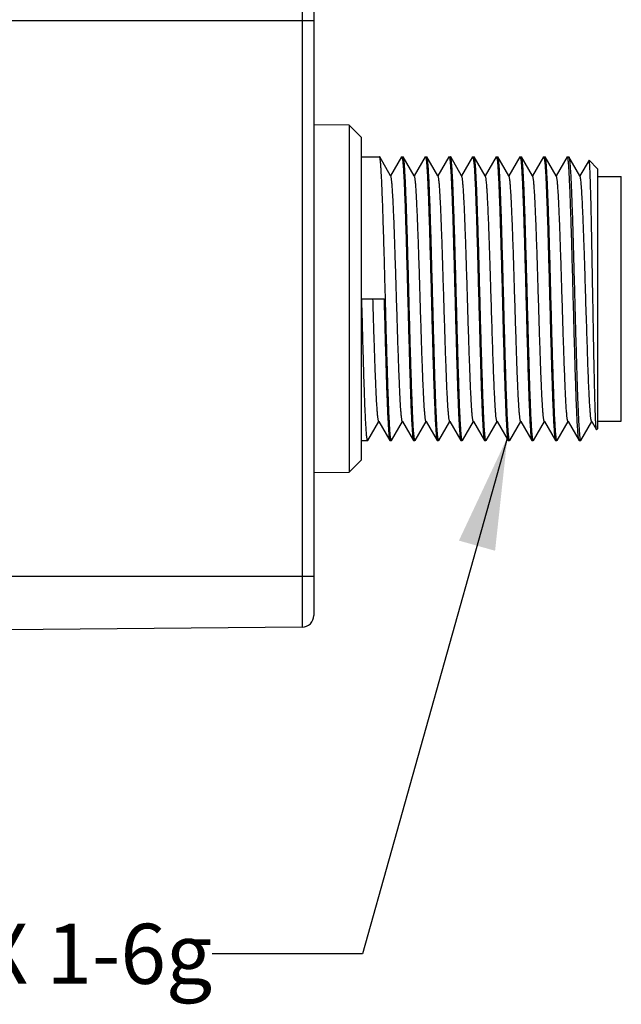
# Model space of a CAD drawing. Units: inches. Extents: x 0.7 to 21.3, y 0.5 to 16.
# Drawn here: x 14.5 to 15.5, y 5.2 to 6.9 of the extents above; entities that cross this region are included whole.
import ezdxf

# ---------------------------------------------------------------- set-up
doc = ezdxf.new("R2010")
doc.units = ezdxf.units.IN
doc.header["$LTSCALE"] = 1.21
doc.header["$MEASUREMENT"] = 0
doc.layers.get('0').update_dxf_attribs({"linetype": 'CONTINUOUS'})
for name, color, linetype in [('AXIS', 7, 'CONTINUOUS'), ('DRIVEN_DIMS', 7, 'CONTINUOUS'), ('NOTES', 7, 'CONTINUOUS')]:
    doc.layers.add(name, color=color, linetype=linetype)
doc.dimstyles.new('DIMSTYLE_1', dxfattribs={"dimtxt": 0.1, "dimasz": 0.1875, "dimexe": 0.125, "dimexo": 0.0625, "dimgap": 0.1, "dimtad": 0, "dimtih": 1, "dimtoh": 1, "dimdec": 1, "dimzin": 4, "dimdsep": 46, "dimtxsty": 'STANDARD', "dimblk": '_FILLED', "dimblk1": '_FILLED', "dimblk2": '_FILLED', "dimcen": 0.09, "dimadec": 0, "dimazin": 0, "dimtp": 0.005, "dimtm": 0.005, "dimtfac": 1, "dimtdec": 1, "dimtofl": 0, "dimtmove": 0, "dimatfit": 3, "dimldrblk": '_FILLED', "dimfxl": 1, "dimtolj": 1, "dimtzin": 4, "dimarcsym": 0})
doc.dimstyles.get("Standard").update_dxf_attribs({"dimtxt": 0.1, "dimasz": 0.1875, "dimexe": 0.125, "dimexo": 0.0625, "dimgap": 0.09, "dimtad": 0, "dimtih": 1, "dimtoh": 1, "dimzin": 4, "dimdsep": 46, "dimtxsty": 'STANDARD', "dimblk": '_FILLED', "dimblk1": '_FILLED', "dimblk2": '_FILLED', "dimcen": 0.09, "dimadec": 0, "dimazin": 0, "dimtol": 1, "dimtp": 0.01, "dimtm": 0.01, "dimtfac": 1, "dimtofl": 0, "dimtmove": 0, "dimatfit": 3, "dimldrblk": '_FILLED', "dimfxl": 1, "dimtolj": 1, "dimtzin": 4, "dimarcsym": 0})

# ---------------------------------------------------------------- blocks, each defined once
blk = doc.blocks.new('_FILLED')
at = {"color": 0, "linetype": 'BYBLOCK'}
blk.add_solid([(0, 0), (-1, 0.1667), (-1, -0.1667)], dxfattribs=at)
blk = doc.blocks.new('*D6')
at = {"layer": 'DRIVEN_DIMS', "color": 7, "linetype": 'CONTINUOUS'}
for p, q in [((13.3386, 6.9259), (13.3386, 7.6868)), ((15.0304, 6.9907), (15.0304, 7.6868)), ((13.3386, 7.5618), (13.8368, 7.5618)), ((15.0304, 7.5618), (14.6368, 7.5618))]:
    blk.add_line(p, q, dxfattribs=at)
at = {"layer": 'DRIVEN_DIMS', "color": 7, "linetype": 'CONTINUOUS', "xscale": 0.1875, "yscale": 0.1875, "zscale": 0.1875, "rotation": 180}
blk.add_blockref('_FILLED', (13.3386, 7.5618), dxfattribs=at)
at = {"layer": 'DRIVEN_DIMS', "color": 7, "linetype": 'CONTINUOUS', "xscale": 0.1875, "yscale": 0.1875, "zscale": 0.1875}
blk.add_blockref('_FILLED', (15.0304, 7.5618), dxfattribs=at)
at = {"layer": 'DRIVEN_DIMS', "color": 7, "linetype": 'CONTINUOUS', "insert": (14.1368, 7.6118), "char_height": 0.1, "width": 0.6, "attachment_point": 2, "line_spacing_factor": 0.9}
blk.add_mtext('43.0\\P[1.69]', dxfattribs=at)

msp = doc.modelspace()

# ---------------------------------------------------------------- linework, layer by layer
at = {"color": 7, "linetype": 'CONTINUOUS'}
for p, q in [((15.0109, 6.9479), (15.0109, 5.8541)), ((15.0304, 6.9282), (15.0304, 5.8738)), ((15.0304, 6.8636), (14.5186, 6.8636)), ((15.0894, 6.6899), (15.0304, 6.6904)), ((15.1091, 6.67), (15.0894, 6.6899)), ((15.0894, 6.6899), (15.0894, 6.1121)), ((15.1091, 6.67), (15.1091, 6.132)), ((15.1091, 6.6372), (15.1398, 6.6372)), ((15.1401, 6.637), (15.1398, 6.6372)), ((15.1583, 6.6054), (15.1401, 6.637)), ((15.1766, 6.637), (15.1583, 6.6054)), ((15.1766, 6.637), (15.1769, 6.6372)), ((15.1769, 6.6372), (15.1791, 6.6372)), ((15.1794, 6.637), (15.1791, 6.6372)), ((15.1977, 6.6054), (15.1794, 6.637)), ((15.216, 6.637), (15.1977, 6.6054)), ((15.216, 6.637), (15.2162, 6.6372)), ((15.2162, 6.6372), (15.2185, 6.6372)), ((15.2188, 6.637), (15.2185, 6.6372)), ((15.2371, 6.6054), (15.2188, 6.637)), ((15.2553, 6.637), (15.2371, 6.6054)), ((15.2553, 6.637), (15.2556, 6.6372)), ((15.2556, 6.6372), (15.2579, 6.6372)), ((15.2582, 6.637), (15.2579, 6.6372)), ((15.2764, 6.6054), (15.2582, 6.637)), ((15.2947, 6.637), (15.2764, 6.6054)), ((15.2947, 6.637), (15.295, 6.6372)), ((15.295, 6.6372), (15.2973, 6.6372)), ((15.2975, 6.637), (15.2973, 6.6372)), ((15.3158, 6.6054), (15.2975, 6.637)), ((15.3341, 6.637), (15.3158, 6.6054)), ((15.3341, 6.637), (15.3344, 6.6372)), ((15.3344, 6.6372), (15.3366, 6.6372)), ((15.3369, 6.637), (15.3366, 6.6372)), ((15.3552, 6.6054), (15.3369, 6.637)), ((15.3734, 6.637), (15.3552, 6.6054)), ((15.3734, 6.637), (15.3737, 6.6372)), ((15.3737, 6.6372), (15.376, 6.6372)), ((15.3763, 6.637), (15.376, 6.6372)), ((15.3945, 6.6054), (15.3763, 6.637)), ((15.4128, 6.637), (15.3945, 6.6054)), ((15.4128, 6.637), (15.4131, 6.6372)), ((15.4131, 6.6372), (15.4154, 6.6372)), ((15.4157, 6.637), (15.4154, 6.6372)), ((15.4339, 6.6054), (15.4157, 6.637)), ((15.4522, 6.637), (15.4339, 6.6054)), ((15.4522, 6.637), (15.4525, 6.6372)), ((15.4525, 6.6372), (15.4547, 6.6372)), ((15.4547, 6.6372), (15.455, 6.637)), ((15.4733, 6.6054), (15.455, 6.637)), ((15.4885, 6.6316), (15.4733, 6.6054)), ((15.4886, 6.6317), (15.4885, 6.6316)), ((15.5028, 6.6175), (15.4886, 6.6317)), ((15.5028, 6.6175), (15.5028, 6.1845)), ((15.1587, 6.6048), (15.1583, 6.6054)), ((15.198, 6.6048), (15.1977, 6.6054)), ((15.2374, 6.6048), (15.2371, 6.6054)), ((15.2768, 6.6048), (15.2764, 6.6054)), ((15.3161, 6.6048), (15.3158, 6.6054)), ((15.3555, 6.6048), (15.3552, 6.6054)), ((15.3949, 6.6048), (15.3945, 6.6054)), ((15.4342, 6.6048), (15.4339, 6.6054)), ((15.4736, 6.6048), (15.4733, 6.6054)), ((15.5028, 6.6047), (15.5422, 6.6047)), ((15.5422, 6.1973), (15.5422, 6.6047)), ((15.1102, 6.401), (15.1473, 6.401)), ((15.1204, 6.165), (15.1386, 6.1966)), ((15.1383, 6.1972), (15.1386, 6.1966)), ((15.1386, 6.1966), (15.1569, 6.165)), ((15.1597, 6.165), (15.178, 6.1966)), ((15.1777, 6.1972), (15.178, 6.1966)), ((15.178, 6.1966), (15.1963, 6.165)), ((15.1991, 6.165), (15.2174, 6.1966)), ((15.217, 6.1972), (15.2174, 6.1966)), ((15.2174, 6.1966), (15.2356, 6.165)), ((15.2385, 6.165), (15.2567, 6.1966)), ((15.2564, 6.1972), (15.2567, 6.1966)), ((15.2567, 6.1966), (15.275, 6.165)), ((15.2779, 6.165), (15.2961, 6.1966)), ((15.2958, 6.1972), (15.2961, 6.1966)), ((15.2961, 6.1966), (15.3144, 6.165)), ((15.3172, 6.165), (15.3355, 6.1966)), ((15.3352, 6.1972), (15.3355, 6.1966)), ((15.3355, 6.1966), (15.3538, 6.165)), ((15.3566, 6.165), (15.3749, 6.1966)), ((15.3745, 6.1972), (15.3749, 6.1966)), ((15.3749, 6.1966), (15.3931, 6.165)), ((15.396, 6.165), (15.4142, 6.1966)), ((15.4139, 6.1972), (15.4142, 6.1966)), ((15.4142, 6.1966), (15.4325, 6.165)), ((15.4353, 6.165), (15.4536, 6.1966)), ((15.4533, 6.1972), (15.4536, 6.1966)), ((15.4536, 6.1966), (15.4719, 6.165)), ((15.4747, 6.165), (15.493, 6.1966)), ((15.4926, 6.1972), (15.493, 6.1966)), ((15.493, 6.1966), (15.5009, 6.1829)), ((15.5028, 6.1973), (15.5422, 6.1973)), ((15.5011, 6.1828), (15.5009, 6.1829)), ((15.5028, 6.1845), (15.5011, 6.1828)), ((15.1091, 6.1648), (15.1201, 6.1648)), ((15.1204, 6.165), (15.1201, 6.1648)), ((15.1569, 6.165), (15.1572, 6.1648)), ((15.1572, 6.1648), (15.1595, 6.1648)), ((15.1597, 6.165), (15.1595, 6.1648)), ((15.1963, 6.165), (15.1966, 6.1648)), ((15.1966, 6.1648), (15.1988, 6.1648)), ((15.1991, 6.165), (15.1988, 6.1648)), ((15.2356, 6.165), (15.2359, 6.1648)), ((15.2359, 6.1648), (15.2382, 6.1648)), ((15.2385, 6.165), (15.2382, 6.1648)), ((15.275, 6.165), (15.2753, 6.1648)), ((15.2753, 6.1648), (15.2776, 6.1648)), ((15.2779, 6.165), (15.2776, 6.1648)), ((15.3144, 6.165), (15.3147, 6.1648)), ((15.3147, 6.1648), (15.3169, 6.1648)), ((15.3172, 6.165), (15.3169, 6.1648)), ((15.3538, 6.165), (15.354, 6.1648)), ((15.354, 6.1648), (15.3563, 6.1648)), ((15.3566, 6.165), (15.3563, 6.1648)), ((15.3931, 6.165), (15.3934, 6.1648)), ((15.3934, 6.1648), (15.3957, 6.1648)), ((15.396, 6.165), (15.3957, 6.1648)), ((15.4325, 6.165), (15.4328, 6.1648)), ((15.4328, 6.1648), (15.4351, 6.1648)), ((15.4353, 6.165), (15.4351, 6.1648)), ((15.4721, 6.1648), (15.4719, 6.165)), ((15.4744, 6.1648), (15.4747, 6.165)), ((15.1091, 6.132), (15.0894, 6.1121)), ((15.0304, 6.1116), (15.0894, 6.1121)), ((15.0304, 5.9384), (14.5186, 5.9384)), ((15.0109, 5.8541), (14.5186, 5.8498))]:
    msp.add_line(p, q, dxfattribs=at)
msp.add_arc((15.0107, 5.8738), 0.0197, 270.5, 360, dxfattribs=at)
for points, knots in [([(15.1595, 6.1648), (15.1593, 6.1648), (15.159, 6.1652), (15.1588, 6.166), (15.1585, 6.1674), (15.1582, 6.1694), (15.1579, 6.1718), (15.1575, 6.1762), (15.157, 6.1829), (15.1564, 6.1925), (15.1558, 6.2041), (15.1552, 6.2175), (15.1546, 6.2326), (15.154, 6.2493), (15.1534, 6.2674), (15.1528, 6.2867), (15.152, 6.3145), (15.1509, 6.3509), (15.1498, 6.3956), (15.1486, 6.4406), (15.1474, 6.4841), (15.1464, 6.5186), (15.1455, 6.5443), (15.1449, 6.5617), (15.1443, 6.5776), (15.1437, 6.5918), (15.1431, 6.6042), (15.1425, 6.6148), (15.142, 6.6223), (15.1416, 6.6273), (15.1413, 6.6303), (15.141, 6.6327), (15.1407, 6.6347), (15.1404, 6.636), (15.1402, 6.6367), (15.1401, 6.637)], [0, 0, 0, 0, 0.000867, 0.002732, 0.005715, 0.009836, 0.015092, 0.021475, 0.037569, 0.057976, 0.082513, 0.11095, 0.143025, 0.178438, 0.216859, 0.257929, 0.301263, 0.393091, 0.488924, 0.585186, 0.678283, 0.764747, 0.804471, 0.841356, 0.875055, 0.905255, 0.931675, 0.954069, 0.972233, 0.979675, 0.986001, 0.991201, 0.995264, 0.99819, 1, 1, 1, 1]), ([(15.1769, 6.6372), (15.177, 6.6372), (15.1773, 6.6368), (15.1775, 6.636), (15.1778, 6.6346), (15.1781, 6.6326), (15.1784, 6.6302), (15.1788, 6.6258), (15.1794, 6.6191), (15.18, 6.6095), (15.1806, 6.5979), (15.1812, 6.5845), (15.1818, 6.5694), (15.1824, 6.5527), (15.183, 6.5346), (15.1836, 6.5153), (15.1844, 6.4875), (15.1854, 6.4511), (15.1866, 6.4064), (15.1878, 6.3614), (15.189, 6.318), (15.19, 6.2834), (15.1908, 6.2577), (15.1914, 6.2403), (15.192, 6.2244), (15.1926, 6.2102), (15.1932, 6.1978), (15.1938, 6.1872), (15.1943, 6.1797), (15.1947, 6.1747), (15.195, 6.1717), (15.1953, 6.1693), (15.1956, 6.1674), (15.1959, 6.166), (15.1961, 6.1653), (15.1963, 6.165)], [0, 0, 0, 0, 0.000867, 0.002732, 0.005715, 0.009836, 0.015092, 0.021475, 0.037569, 0.057976, 0.082513, 0.11095, 0.143025, 0.178438, 0.216859, 0.257928, 0.301262, 0.39309, 0.488924, 0.585186, 0.678282, 0.764746, 0.804471, 0.841356, 0.875055, 0.905255, 0.931675, 0.954069, 0.972233, 0.979674, 0.986001, 0.9912, 0.995264, 0.99819, 1, 1, 1, 1]), ([(15.1988, 6.1648), (15.1987, 6.1648), (15.1984, 6.1652), (15.1982, 6.166), (15.1979, 6.1674), (15.1976, 6.1694), (15.1973, 6.1718), (15.1969, 6.1762), (15.1963, 6.1829), (15.1957, 6.1925), (15.1951, 6.2041), (15.1946, 6.2175), (15.194, 6.2326), (15.1934, 6.2493), (15.1927, 6.2674), (15.1921, 6.2867), (15.1913, 6.3145), (15.1903, 6.3509), (15.1891, 6.3956), (15.1879, 6.4406), (15.1868, 6.4841), (15.1857, 6.5186), (15.1849, 6.5443), (15.1843, 6.5617), (15.1837, 6.5776), (15.1831, 6.5918), (15.1825, 6.6042), (15.1819, 6.6148), (15.1814, 6.6223), (15.181, 6.6273), (15.1807, 6.6303), (15.1804, 6.6327), (15.1801, 6.6347), (15.1798, 6.636), (15.1796, 6.6367), (15.1794, 6.637)], [0, 0, 0, 0, 0.000867, 0.002732, 0.005715, 0.009836, 0.015093, 0.021476, 0.03757, 0.05798, 0.082517, 0.110954, 0.143029, 0.178441, 0.216862, 0.257932, 0.301267, 0.393095, 0.488924, 0.585181, 0.678276, 0.764741, 0.804467, 0.841351, 0.87505, 0.905249, 0.93167, 0.954065, 0.972231, 0.979673, 0.986, 0.9912, 0.995263, 0.99819, 1, 1, 1, 1]), ([(15.2162, 6.6372), (15.2164, 6.6372), (15.2167, 6.6368), (15.2169, 6.636), (15.2172, 6.6346), (15.2175, 6.6326), (15.2178, 6.6302), (15.2182, 6.6258), (15.2187, 6.6191), (15.2193, 6.6095), (15.2199, 6.5979), (15.2205, 6.5845), (15.2211, 6.5694), (15.2217, 6.5527), (15.2223, 6.5346), (15.2229, 6.5153), (15.2237, 6.4875), (15.2248, 6.4511), (15.2259, 6.4064), (15.2271, 6.3614), (15.2283, 6.318), (15.2293, 6.2834), (15.2302, 6.2577), (15.2308, 6.2403), (15.2314, 6.2245), (15.232, 6.2102), (15.2326, 6.1978), (15.2332, 6.1872), (15.2337, 6.1797), (15.2341, 6.1747), (15.2344, 6.1717), (15.2347, 6.1693), (15.235, 6.1674), (15.2353, 6.166), (15.2355, 6.1653), (15.2356, 6.165)], [0, 0, 0, 0, 0.000867, 0.002732, 0.005715, 0.009836, 0.015093, 0.021476, 0.03757, 0.05798, 0.082517, 0.110954, 0.143029, 0.178441, 0.216862, 0.257932, 0.301267, 0.393095, 0.488924, 0.585181, 0.678276, 0.764741, 0.804467, 0.841351, 0.87505, 0.905249, 0.93167, 0.954065, 0.972231, 0.979673, 0.986, 0.9912, 0.995263, 0.99819, 1, 1, 1, 1]), ([(15.2382, 6.1648), (15.2381, 6.1648), (15.2378, 6.1652), (15.2375, 6.166), (15.2372, 6.1674), (15.237, 6.1694), (15.2367, 6.1718), (15.2362, 6.1762), (15.2357, 6.1829), (15.2351, 6.1925), (15.2345, 6.2041), (15.2339, 6.2175), (15.2333, 6.2326), (15.2327, 6.2493), (15.2321, 6.2674), (15.2315, 6.2867), (15.2307, 6.3145), (15.2297, 6.3509), (15.2285, 6.3956), (15.2273, 6.4406), (15.2261, 6.4841), (15.2251, 6.5186), (15.2243, 6.5443), (15.2237, 6.5617), (15.2231, 6.5776), (15.2225, 6.5918), (15.2219, 6.6042), (15.2213, 6.6148), (15.2208, 6.6223), (15.2203, 6.6273), (15.22, 6.6303), (15.2197, 6.6327), (15.2195, 6.6347), (15.2192, 6.636), (15.2189, 6.6367), (15.2188, 6.637)], [0, 0, 0, 0, 0.000867, 0.002732, 0.005715, 0.009836, 0.015092, 0.021475, 0.037569, 0.057976, 0.082513, 0.11095, 0.143025, 0.178438, 0.216859, 0.257928, 0.301262, 0.39309, 0.488924, 0.585186, 0.678282, 0.764746, 0.804471, 0.841356, 0.875055, 0.905255, 0.931675, 0.954069, 0.972233, 0.979674, 0.986001, 0.9912, 0.995264, 0.99819, 1, 1, 1, 1]), ([(15.2556, 6.6372), (15.2557, 6.6372), (15.256, 6.6368), (15.2563, 6.636), (15.2566, 6.6346), (15.2569, 6.6326), (15.2572, 6.6302), (15.2576, 6.6258), (15.2581, 6.6191), (15.2587, 6.6095), (15.2593, 6.5979), (15.2599, 6.5845), (15.2605, 6.5694), (15.2611, 6.5527), (15.2617, 6.5346), (15.2623, 6.5153), (15.2631, 6.4875), (15.2641, 6.4511), (15.2653, 6.4064), (15.2665, 6.3614), (15.2677, 6.318), (15.2687, 6.2834), (15.2695, 6.2577), (15.2701, 6.2403), (15.2707, 6.2244), (15.2713, 6.2102), (15.2719, 6.1978), (15.2725, 6.1872), (15.273, 6.1797), (15.2735, 6.1747), (15.2738, 6.1717), (15.2741, 6.1693), (15.2744, 6.1674), (15.2746, 6.166), (15.2749, 6.1653), (15.275, 6.165)], [0, 0, 0, 0, 0.000867, 0.002732, 0.005715, 0.009836, 0.015092, 0.021475, 0.037569, 0.057976, 0.082513, 0.11095, 0.143025, 0.178438, 0.216859, 0.257929, 0.301263, 0.393091, 0.488924, 0.585186, 0.678283, 0.764747, 0.804471, 0.841356, 0.875055, 0.905255, 0.931675, 0.954069, 0.972233, 0.979675, 0.986001, 0.991201, 0.995264, 0.99819, 1, 1, 1, 1]), ([(15.2776, 6.1648), (15.2774, 6.1648), (15.2771, 6.1652), (15.2769, 6.166), (15.2766, 6.1674), (15.2763, 6.1694), (15.276, 6.1718), (15.2756, 6.1762), (15.2751, 6.1829), (15.2745, 6.1925), (15.2739, 6.2041), (15.2733, 6.2175), (15.2727, 6.2326), (15.2721, 6.2493), (15.2715, 6.2674), (15.2709, 6.2867), (15.2701, 6.3145), (15.2691, 6.3509), (15.2679, 6.3956), (15.2667, 6.4406), (15.2655, 6.4841), (15.2645, 6.5186), (15.2637, 6.5443), (15.263, 6.5617), (15.2624, 6.5776), (15.2619, 6.5918), (15.2613, 6.6042), (15.2607, 6.6148), (15.2601, 6.6223), (15.2597, 6.6273), (15.2594, 6.6303), (15.2591, 6.6327), (15.2588, 6.6347), (15.2585, 6.636), (15.2583, 6.6367), (15.2582, 6.637)], [0, 0, 0, 0, 0.000867, 0.002732, 0.005715, 0.009836, 0.015093, 0.021476, 0.03757, 0.05798, 0.082517, 0.110954, 0.143029, 0.178441, 0.216862, 0.257931, 0.301267, 0.393094, 0.488923, 0.58518, 0.678276, 0.764741, 0.804466, 0.84135, 0.87505, 0.905249, 0.93167, 0.954065, 0.972231, 0.979673, 0.986, 0.9912, 0.995263, 0.99819, 1, 1, 1, 1]), ([(15.295, 6.6372), (15.2951, 6.6372), (15.2954, 6.6368), (15.2956, 6.636), (15.2959, 6.6346), (15.2962, 6.6326), (15.2965, 6.6302), (15.297, 6.6258), (15.2975, 6.6191), (15.2981, 6.6095), (15.2987, 6.5979), (15.2993, 6.5845), (15.2999, 6.5694), (15.3005, 6.5527), (15.3011, 6.5346), (15.3017, 6.5153), (15.3025, 6.4875), (15.3035, 6.4511), (15.3047, 6.4064), (15.3059, 6.3614), (15.3071, 6.318), (15.3081, 6.2834), (15.3089, 6.2577), (15.3095, 6.2403), (15.3101, 6.2245), (15.3107, 6.2102), (15.3113, 6.1978), (15.3119, 6.1872), (15.3124, 6.1797), (15.3128, 6.1747), (15.3131, 6.1717), (15.3134, 6.1693), (15.3137, 6.1674), (15.314, 6.166), (15.3142, 6.1653), (15.3144, 6.165)], [0, 0, 0, 0, 0.000867, 0.002732, 0.005715, 0.009836, 0.015093, 0.021476, 0.03757, 0.05798, 0.082517, 0.110954, 0.143029, 0.178441, 0.216863, 0.257932, 0.301268, 0.393095, 0.488924, 0.585181, 0.678277, 0.764741, 0.804467, 0.841351, 0.87505, 0.905249, 0.93167, 0.954065, 0.972231, 0.979673, 0.986, 0.9912, 0.995263, 0.99819, 1, 1, 1, 1]), ([(15.3169, 6.1648), (15.3168, 6.1648), (15.3165, 6.1652), (15.3163, 6.166), (15.316, 6.1674), (15.3157, 6.1694), (15.3154, 6.1718), (15.315, 6.1762), (15.3144, 6.1829), (15.3139, 6.1925), (15.3133, 6.2041), (15.3127, 6.2175), (15.3121, 6.2326), (15.3115, 6.2493), (15.3109, 6.2674), (15.3103, 6.2867), (15.3094, 6.3145), (15.3084, 6.3509), (15.3072, 6.3956), (15.306, 6.4406), (15.3049, 6.4841), (15.3038, 6.5186), (15.303, 6.5443), (15.3024, 6.5617), (15.3018, 6.5776), (15.3012, 6.5918), (15.3006, 6.6042), (15.3, 6.6148), (15.2995, 6.6223), (15.2991, 6.6273), (15.2988, 6.6303), (15.2985, 6.6327), (15.2982, 6.6347), (15.2979, 6.636), (15.2977, 6.6367), (15.2975, 6.637)], [0, 0, 0, 0, 0.000867, 0.002732, 0.005715, 0.009836, 0.015092, 0.021475, 0.037569, 0.057976, 0.082513, 0.11095, 0.143025, 0.178438, 0.216859, 0.257929, 0.301263, 0.393091, 0.488924, 0.585186, 0.678283, 0.764747, 0.804471, 0.841356, 0.875055, 0.905255, 0.931675, 0.954069, 0.972233, 0.979674, 0.986001, 0.991201, 0.995264, 0.99819, 1, 1, 1, 1]), ([(15.3344, 6.6372), (15.3345, 6.6372), (15.3348, 6.6368), (15.335, 6.636), (15.3353, 6.6346), (15.3356, 6.6326), (15.3359, 6.6302), (15.3363, 6.6258), (15.3368, 6.6191), (15.3374, 6.6095), (15.338, 6.5979), (15.3386, 6.5845), (15.3392, 6.5694), (15.3398, 6.5527), (15.3404, 6.5346), (15.341, 6.5153), (15.3419, 6.4875), (15.3429, 6.4511), (15.3441, 6.4064), (15.3452, 6.3614), (15.3464, 6.318), (15.3474, 6.2834), (15.3483, 6.2577), (15.3489, 6.2403), (15.3495, 6.2244), (15.3501, 6.2102), (15.3507, 6.1978), (15.3513, 6.1872), (15.3518, 6.1797), (15.3522, 6.1747), (15.3525, 6.1717), (15.3528, 6.1693), (15.3531, 6.1674), (15.3534, 6.166), (15.3536, 6.1653), (15.3538, 6.165)], [0, 0, 0, 0, 0.000867, 0.002732, 0.005715, 0.009836, 0.015092, 0.021475, 0.037569, 0.057976, 0.082513, 0.11095, 0.143025, 0.178438, 0.216859, 0.257928, 0.301262, 0.393091, 0.488924, 0.585186, 0.678283, 0.764746, 0.804471, 0.841356, 0.875055, 0.905255, 0.931675, 0.954069, 0.972233, 0.979674, 0.986001, 0.991201, 0.995264, 0.99819, 1, 1, 1, 1]), ([(15.3563, 6.1648), (15.3562, 6.1648), (15.3559, 6.1652), (15.3557, 6.166), (15.3553, 6.1674), (15.3551, 6.1694), (15.3548, 6.1718), (15.3543, 6.1762), (15.3538, 6.1829), (15.3532, 6.1925), (15.3526, 6.2041), (15.352, 6.2175), (15.3514, 6.2326), (15.3508, 6.2493), (15.3502, 6.2674), (15.3496, 6.2867), (15.3488, 6.3145), (15.3478, 6.3509), (15.3466, 6.3956), (15.3454, 6.4406), (15.3442, 6.4841), (15.3432, 6.5186), (15.3424, 6.5443), (15.3418, 6.5617), (15.3412, 6.5776), (15.3406, 6.5918), (15.34, 6.6042), (15.3394, 6.6148), (15.3389, 6.6223), (15.3385, 6.6273), (15.3382, 6.6303), (15.3379, 6.6327), (15.3376, 6.6347), (15.3373, 6.636), (15.3371, 6.6367), (15.3369, 6.637)], [0, 0, 0, 0, 0.000867, 0.002732, 0.005715, 0.009836, 0.015093, 0.021476, 0.03757, 0.05798, 0.082517, 0.110954, 0.143029, 0.178441, 0.216862, 0.257932, 0.301267, 0.393095, 0.488924, 0.585181, 0.678276, 0.764741, 0.804467, 0.841351, 0.87505, 0.905249, 0.93167, 0.954065, 0.972231, 0.979673, 0.986, 0.9912, 0.995263, 0.99819, 1, 1, 1, 1]), ([(15.3737, 6.6372), (15.3739, 6.6372), (15.3742, 6.6368), (15.3744, 6.636), (15.3747, 6.6346), (15.375, 6.6326), (15.3753, 6.6302), (15.3757, 6.6258), (15.3762, 6.6191), (15.3768, 6.6095), (15.3774, 6.5979), (15.378, 6.5845), (15.3786, 6.5694), (15.3792, 6.5527), (15.3798, 6.5346), (15.3804, 6.5153), (15.3812, 6.4875), (15.3822, 6.4511), (15.3834, 6.4064), (15.3846, 6.3614), (15.3858, 6.318), (15.3868, 6.2834), (15.3876, 6.2577), (15.3882, 6.2403), (15.3888, 6.2245), (15.3894, 6.2102), (15.39, 6.1978), (15.3906, 6.1872), (15.3912, 6.1797), (15.3916, 6.1747), (15.3919, 6.1717), (15.3922, 6.1693), (15.3925, 6.1674), (15.3928, 6.166), (15.393, 6.1653), (15.3931, 6.165)], [0, 0, 0, 0, 0.000867, 0.002732, 0.005715, 0.009836, 0.015093, 0.021476, 0.03757, 0.05798, 0.082517, 0.110954, 0.143029, 0.178441, 0.216862, 0.257931, 0.301267, 0.393095, 0.488924, 0.585181, 0.678276, 0.764741, 0.804466, 0.841351, 0.87505, 0.905249, 0.93167, 0.954065, 0.972231, 0.979673, 0.986, 0.9912, 0.995263, 0.99819, 1, 1, 1, 1]), ([(15.3957, 6.1648), (15.3955, 6.1648), (15.3953, 6.1652), (15.395, 6.166), (15.3947, 6.1674), (15.3944, 6.1694), (15.3941, 6.1718), (15.3937, 6.1762), (15.3932, 6.1829), (15.3926, 6.1925), (15.392, 6.2041), (15.3914, 6.2175), (15.3908, 6.2326), (15.3902, 6.2493), (15.3896, 6.2674), (15.389, 6.2867), (15.3882, 6.3145), (15.3872, 6.3509), (15.386, 6.3956), (15.3848, 6.4406), (15.3836, 6.4841), (15.3826, 6.5186), (15.3818, 6.5443), (15.3812, 6.5617), (15.3806, 6.5776), (15.38, 6.5918), (15.3794, 6.6042), (15.3788, 6.6148), (15.3783, 6.6223), (15.3778, 6.6273), (15.3775, 6.6303), (15.3772, 6.6327), (15.3769, 6.6347), (15.3766, 6.636), (15.3764, 6.6367), (15.3763, 6.637)], [0, 0, 0, 0, 0.000867, 0.002732, 0.005715, 0.009836, 0.015092, 0.021475, 0.037569, 0.057976, 0.082513, 0.11095, 0.143025, 0.178438, 0.216859, 0.257929, 0.301263, 0.393091, 0.488925, 0.585186, 0.678283, 0.764747, 0.804471, 0.841356, 0.875055, 0.905255, 0.931675, 0.954069, 0.972233, 0.979675, 0.986001, 0.991201, 0.995264, 0.99819, 1, 1, 1, 1]), ([(15.4131, 6.6372), (15.4132, 6.6372), (15.4135, 6.6368), (15.4137, 6.636), (15.4141, 6.6346), (15.4143, 6.6326), (15.4146, 6.6302), (15.4151, 6.6258), (15.4156, 6.6191), (15.4162, 6.6095), (15.4168, 6.5979), (15.4174, 6.5845), (15.418, 6.5694), (15.4186, 6.5527), (15.4192, 6.5346), (15.4198, 6.5153), (15.4206, 6.4875), (15.4216, 6.4511), (15.4228, 6.4064), (15.424, 6.3614), (15.4252, 6.318), (15.4262, 6.2834), (15.427, 6.2577), (15.4276, 6.2403), (15.4282, 6.2244), (15.4288, 6.2102), (15.4294, 6.1978), (15.43, 6.1872), (15.4305, 6.1797), (15.431, 6.1747), (15.4312, 6.1717), (15.4315, 6.1693), (15.4318, 6.1674), (15.4321, 6.166), (15.4323, 6.1653), (15.4325, 6.165)], [0, 0, 0, 0, 0.000867, 0.002732, 0.005715, 0.009836, 0.015092, 0.021475, 0.037569, 0.057976, 0.082513, 0.11095, 0.143025, 0.178438, 0.216858, 0.257928, 0.301262, 0.39309, 0.488924, 0.585185, 0.678282, 0.764746, 0.804471, 0.841356, 0.875055, 0.905255, 0.931675, 0.954069, 0.972233, 0.979674, 0.986001, 0.9912, 0.995264, 0.99819, 1, 1, 1, 1]), ([(15.4351, 6.1648), (15.4349, 6.1648), (15.4346, 6.1652), (15.4344, 6.166), (15.4341, 6.1674), (15.4338, 6.1694), (15.4335, 6.1718), (15.4331, 6.1762), (15.4326, 6.1829), (15.432, 6.1925), (15.4314, 6.2041), (15.4308, 6.2175), (15.4302, 6.2326), (15.4296, 6.2493), (15.429, 6.2674), (15.4284, 6.2867), (15.4275, 6.3145), (15.4265, 6.3509), (15.4253, 6.3956), (15.4242, 6.4406), (15.423, 6.4841), (15.422, 6.5186), (15.4211, 6.5443), (15.4205, 6.5617), (15.4199, 6.5776), (15.4193, 6.5918), (15.4187, 6.6042), (15.4181, 6.6148), (15.4176, 6.6223), (15.4172, 6.6273), (15.4169, 6.6303), (15.4166, 6.6327), (15.4163, 6.6347), (15.416, 6.636), (15.4158, 6.6367), (15.4157, 6.637)], [0, 0, 0, 0, 0.000867, 0.002732, 0.005715, 0.009836, 0.015093, 0.021476, 0.03757, 0.05798, 0.082517, 0.110954, 0.143029, 0.178441, 0.216862, 0.257931, 0.301267, 0.393095, 0.488924, 0.585181, 0.678276, 0.764741, 0.804466, 0.841351, 0.87505, 0.905249, 0.93167, 0.954065, 0.972231, 0.979673, 0.986, 0.9912, 0.995263, 0.99819, 1, 1, 1, 1]), ([(15.4719, 6.165), (15.4717, 6.1653), (15.4715, 6.166), (15.4712, 6.1674), (15.4709, 6.1693), (15.4706, 6.1717), (15.4703, 6.1747), (15.4699, 6.1797), (15.4694, 6.1872), (15.4688, 6.1978), (15.4682, 6.2102), (15.4676, 6.2244), (15.467, 6.2403), (15.4664, 6.2577), (15.4656, 6.2834), (15.4645, 6.318), (15.4634, 6.3614), (15.4622, 6.4064), (15.461, 6.4511), (15.46, 6.4875), (15.4591, 6.5153), (15.4585, 6.5346), (15.4579, 6.5527), (15.4573, 6.5694), (15.4567, 6.5845), (15.4561, 6.5979), (15.4555, 6.6095), (15.455, 6.6191), (15.4544, 6.6258), (15.454, 6.6302), (15.4537, 6.6326), (15.4534, 6.6346), (15.4531, 6.636), (15.4529, 6.6368), (15.4526, 6.6372), (15.4525, 6.6372)], [0, 0, 0, 0, 0.001808, 0.004735, 0.008798, 0.013996, 0.020322, 0.027765, 0.045926, 0.068321, 0.09474, 0.12494, 0.158639, 0.195522, 0.235247, 0.321711, 0.414809, 0.511068, 0.6069, 0.698731, 0.742066, 0.783136, 0.821557, 0.85697, 0.889046, 0.917483, 0.942021, 0.96243, 0.978524, 0.984907, 0.990164, 0.994285, 0.997268, 0.999133, 1, 1, 1, 1]), ([(15.455, 6.637), (15.4552, 6.6367), (15.4554, 6.6361), (15.4557, 6.6348), (15.4559, 6.633), (15.4564, 6.6297), (15.4568, 6.6242), (15.4574, 6.6163), (15.458, 6.6065), (15.4586, 6.5949), (15.4591, 6.5817), (15.4597, 6.5668), (15.4603, 6.5506), (15.4611, 6.5265), (15.4621, 6.4939), (15.4632, 6.4527), (15.4643, 6.4097), (15.4655, 6.3665), (15.4666, 6.3244), (15.4678, 6.2849), (15.4689, 6.2495), (15.4699, 6.223), (15.4707, 6.2047), (15.4713, 6.1935), (15.4719, 6.184), (15.4724, 6.1764), (15.473, 6.1708), (15.4734, 6.1677), (15.4737, 6.1665)], [0, 0, 0, 0, 0.001726, 0.004486, 0.008299, 0.013167, 0.026032, 0.042989, 0.063894, 0.088574, 0.116814, 0.148374, 0.182981, 0.220337, 0.301988, 0.390515, 0.48287, 0.575872, 0.666317, 0.75109, 0.827272, 0.892242, 0.919807, 0.943766, 0.963916, 0.980085, 0.992141, 1, 1, 1, 1]), ([(15.5009, 6.1829), (15.5008, 6.183), (15.5007, 6.1836), (15.5005, 6.1848), (15.5003, 6.1865), (15.5001, 6.1887), (15.4999, 6.1914), (15.4996, 6.1961), (15.4993, 6.2031), (15.4989, 6.2131), (15.4985, 6.2248), (15.4982, 6.2383), (15.4978, 6.2534), (15.4974, 6.2699), (15.4969, 6.2944), (15.4962, 6.3272), (15.4955, 6.3686), (15.4947, 6.4112), (15.494, 6.4537), (15.4932, 6.4944), (15.4926, 6.5265), (15.492, 6.5501), (15.4917, 6.566), (15.4913, 6.5803), (15.4909, 6.5931), (15.4906, 6.6042), (15.4902, 6.6123), (15.49, 6.6178), (15.4898, 6.6213), (15.4896, 6.6243), (15.4894, 6.6267), (15.4892, 6.6287), (15.4891, 6.6302), (15.4889, 6.6311), (15.4888, 6.6316), (15.4886, 6.6317)], [0, 0, 0, 0, 0.001428, 0.00402, 0.007788, 0.012726, 0.018826, 0.026072, 0.043924, 0.066109, 0.092401, 0.122543, 0.156236, 0.193153, 0.232934, 0.319534, 0.412729, 0.508999, 0.604747, 0.696427, 0.780683, 0.819058, 0.854461, 0.886578, 0.915122, 0.939843, 0.960524, 0.969294, 0.97699, 0.983597, 0.989103, 0.993498, 0.996773, 0.998931, 1, 1, 1, 1]), ([(15.1777, 6.1972), (15.1775, 6.1974), (15.1773, 6.1981), (15.177, 6.1993), (15.1768, 6.2009), (15.1763, 6.204), (15.1758, 6.209), (15.1752, 6.2163), (15.1747, 6.2252), (15.1741, 6.2357), (15.1735, 6.2476), (15.1727, 6.2663), (15.1717, 6.2923), (15.1705, 6.3263), (15.1693, 6.363), (15.1682, 6.401), (15.167, 6.439), (15.1658, 6.4757), (15.1647, 6.5097), (15.1637, 6.5358), (15.1628, 6.5544), (15.1623, 6.5663), (15.1617, 6.5768), (15.1611, 6.5858), (15.1605, 6.593), (15.16, 6.598), (15.1596, 6.6011), (15.1593, 6.6027), (15.159, 6.6039), (15.1588, 6.6046), (15.1587, 6.6048)], [0, 0, 0, 0, 0.001959, 0.004987, 0.009102, 0.014306, 0.027949, 0.045813, 0.067748, 0.093557, 0.123015, 0.155854, 0.230482, 0.314768, 0.405694, 0.5, 0.594306, 0.685232, 0.769518, 0.844145, 0.876986, 0.906442, 0.932254, 0.954186, 0.972052, 0.985694, 0.990899, 0.995014, 0.99804, 1, 1, 1, 1]), ([(15.217, 6.1972), (15.2169, 6.1974), (15.2167, 6.1981), (15.2164, 6.1993), (15.2161, 6.2009), (15.2157, 6.204), (15.2152, 6.209), (15.2146, 6.2163), (15.214, 6.2252), (15.2134, 6.2357), (15.2129, 6.2476), (15.212, 6.2663), (15.211, 6.2923), (15.2099, 6.3263), (15.2087, 6.363), (15.2075, 6.401), (15.2064, 6.439), (15.2052, 6.4757), (15.204, 6.5097), (15.203, 6.5358), (15.2022, 6.5544), (15.2016, 6.5663), (15.201, 6.5768), (15.2005, 6.5858), (15.1999, 6.593), (15.1994, 6.598), (15.199, 6.6011), (15.1987, 6.6027), (15.1984, 6.6039), (15.1982, 6.6046), (15.198, 6.6048)], [0, 0, 0, 0, 0.001961, 0.004988, 0.009102, 0.014306, 0.02795, 0.045814, 0.067749, 0.093558, 0.123015, 0.155855, 0.230482, 0.314769, 0.405694, 0.5, 0.594306, 0.685232, 0.769518, 0.844145, 0.876986, 0.906442, 0.932253, 0.954186, 0.972051, 0.985694, 0.990899, 0.995013, 0.998039, 1, 1, 1, 1]), ([(15.2564, 6.1972), (15.2563, 6.1974), (15.2561, 6.1981), (15.2558, 6.1993), (15.2555, 6.2009), (15.2551, 6.204), (15.2546, 6.209), (15.254, 6.2163), (15.2534, 6.2252), (15.2528, 6.2357), (15.2522, 6.2476), (15.2514, 6.2663), (15.2504, 6.2923), (15.2492, 6.3263), (15.2481, 6.363), (15.2469, 6.401), (15.2457, 6.439), (15.2446, 6.4757), (15.2434, 6.5097), (15.2424, 6.5358), (15.2416, 6.5544), (15.241, 6.5663), (15.2404, 6.5768), (15.2398, 6.5858), (15.2393, 6.593), (15.2387, 6.598), (15.2383, 6.6011), (15.238, 6.6027), (15.2378, 6.6039), (15.2375, 6.6046), (15.2374, 6.6048)], [0, 0, 0, 0, 0.001961, 0.004987, 0.009101, 0.014306, 0.027949, 0.045814, 0.067748, 0.093558, 0.123014, 0.155855, 0.230482, 0.314768, 0.405694, 0.5, 0.594306, 0.685231, 0.769518, 0.844145, 0.876985, 0.906442, 0.932251, 0.954186, 0.97205, 0.985694, 0.990898, 0.995012, 0.998039, 1, 1, 1, 1]), ([(15.2958, 6.1972), (15.2957, 6.1974), (15.2954, 6.1981), (15.2951, 6.1993), (15.2949, 6.2009), (15.2944, 6.204), (15.2939, 6.209), (15.2933, 6.2163), (15.2928, 6.2252), (15.2922, 6.2357), (15.2916, 6.2476), (15.2908, 6.2663), (15.2898, 6.2923), (15.2886, 6.3263), (15.2874, 6.363), (15.2863, 6.401), (15.2851, 6.439), (15.2839, 6.4757), (15.2828, 6.5097), (15.2818, 6.5358), (15.281, 6.5544), (15.2804, 6.5663), (15.2798, 6.5768), (15.2792, 6.5858), (15.2786, 6.593), (15.2781, 6.598), (15.2777, 6.6011), (15.2774, 6.6027), (15.2771, 6.6039), (15.2769, 6.6046), (15.2768, 6.6048)], [0, 0, 0, 0, 0.00196, 0.004986, 0.009101, 0.014306, 0.027948, 0.045814, 0.067746, 0.093558, 0.123014, 0.155855, 0.230482, 0.314768, 0.405694, 0.5, 0.594306, 0.685232, 0.769518, 0.844146, 0.876985, 0.906443, 0.932252, 0.954187, 0.972051, 0.985694, 0.990898, 0.995013, 0.998041, 1, 1, 1, 1]), ([(15.3352, 6.1972), (15.335, 6.1974), (15.3348, 6.1981), (15.3345, 6.1993), (15.3342, 6.2009), (15.3338, 6.204), (15.3333, 6.209), (15.3327, 6.2163), (15.3321, 6.2252), (15.3316, 6.2357), (15.331, 6.2476), (15.3299, 6.2718), (15.3285, 6.3103), (15.3268, 6.3635), (15.3254, 6.4106), (15.3242, 6.4486), (15.3233, 6.4761), (15.3224, 6.502), (15.3215, 6.5259), (15.3207, 6.5473), (15.3198, 6.5657), (15.319, 6.5791), (15.3184, 6.588), (15.318, 6.5933), (15.3175, 6.5976), (15.3171, 6.6009), (15.3167, 6.6032), (15.3164, 6.6044), (15.3161, 6.6048)], [0, 0, 0, 0, 0.001959, 0.004986, 0.009102, 0.014306, 0.027948, 0.045814, 0.067747, 0.093558, 0.123015, 0.155855, 0.271601, 0.405696, 0.547369, 0.617488, 0.685236, 0.749244, 0.80822, 0.860975, 0.906448, 0.943723, 0.959046, 0.972057, 0.982692, 0.990904, 0.996668, 1, 1, 1, 1]), ([(15.3745, 6.1972), (15.3744, 6.1974), (15.3742, 6.1981), (15.3739, 6.1993), (15.3736, 6.2009), (15.3732, 6.204), (15.3727, 6.209), (15.3721, 6.2163), (15.3715, 6.2252), (15.3709, 6.2357), (15.3703, 6.2476), (15.3695, 6.2663), (15.3685, 6.2923), (15.3674, 6.3263), (15.3662, 6.363), (15.365, 6.401), (15.3638, 6.439), (15.3627, 6.4757), (15.3615, 6.5097), (15.3605, 6.5358), (15.3597, 6.5544), (15.3591, 6.5663), (15.3585, 6.5768), (15.3579, 6.5858), (15.3574, 6.593), (15.3569, 6.598), (15.3564, 6.6011), (15.3561, 6.6027), (15.3559, 6.6039), (15.3556, 6.6046), (15.3555, 6.6048)], [0, 0, 0, 0, 0.001959, 0.004987, 0.009102, 0.014306, 0.027949, 0.045813, 0.067748, 0.093557, 0.123015, 0.155854, 0.230482, 0.314768, 0.405694, 0.5, 0.594306, 0.685232, 0.769518, 0.844145, 0.876986, 0.906442, 0.932254, 0.954186, 0.972052, 0.985694, 0.990899, 0.995014, 0.99804, 1, 1, 1, 1]), ([(15.4139, 6.1972), (15.4138, 6.1974), (15.4135, 6.1981), (15.4133, 6.1993), (15.413, 6.2009), (15.4125, 6.204), (15.412, 6.209), (15.4115, 6.2163), (15.4109, 6.2252), (15.4103, 6.2357), (15.4097, 6.2476), (15.4089, 6.2663), (15.4079, 6.2923), (15.4067, 6.3263), (15.4056, 6.363), (15.4044, 6.401), (15.4032, 6.439), (15.4021, 6.4757), (15.4009, 6.5097), (15.3999, 6.5358), (15.3991, 6.5544), (15.3985, 6.5663), (15.3979, 6.5768), (15.3973, 6.5858), (15.3967, 6.593), (15.3962, 6.598), (15.3958, 6.6011), (15.3955, 6.6027), (15.3952, 6.6039), (15.395, 6.6046), (15.3949, 6.6048)], [0, 0, 0, 0, 0.001959, 0.004987, 0.009102, 0.014306, 0.027949, 0.045813, 0.067748, 0.093557, 0.123015, 0.155854, 0.230482, 0.314768, 0.405694, 0.5, 0.594306, 0.685232, 0.769518, 0.844145, 0.876986, 0.906442, 0.932253, 0.954186, 0.972051, 0.985694, 0.990899, 0.995013, 0.99804, 1, 1, 1, 1]), ([(15.4533, 6.1972), (15.4531, 6.1974), (15.4529, 6.1981), (15.4526, 6.1993), (15.4523, 6.2009), (15.4519, 6.204), (15.4514, 6.209), (15.4508, 6.2163), (15.4502, 6.2252), (15.4497, 6.2357), (15.4491, 6.2476), (15.4483, 6.2663), (15.4473, 6.2923), (15.4461, 6.3263), (15.4449, 6.363), (15.4438, 6.401), (15.4426, 6.439), (15.4414, 6.4757), (15.4403, 6.5097), (15.4393, 6.5358), (15.4384, 6.5544), (15.4379, 6.5663), (15.4373, 6.5768), (15.4367, 6.5858), (15.4361, 6.593), (15.4356, 6.598), (15.4352, 6.6011), (15.4349, 6.6027), (15.4346, 6.6039), (15.4344, 6.6046), (15.4342, 6.6048)], [0, 0, 0, 0, 0.001959, 0.004986, 0.009102, 0.014306, 0.027948, 0.045813, 0.067747, 0.093557, 0.123014, 0.155854, 0.230481, 0.314768, 0.405694, 0.5, 0.594306, 0.685232, 0.769518, 0.844145, 0.876986, 0.906442, 0.932253, 0.954186, 0.972052, 0.985694, 0.990899, 0.995014, 0.99804, 1, 1, 1, 1]), ([(15.4926, 6.1972), (15.4925, 6.1974), (15.4923, 6.1981), (15.492, 6.1993), (15.4917, 6.2009), (15.4913, 6.204), (15.4908, 6.209), (15.4902, 6.2163), (15.4896, 6.2252), (15.489, 6.2357), (15.4884, 6.2476), (15.4874, 6.2718), (15.486, 6.3103), (15.4843, 6.3635), (15.4828, 6.4106), (15.4817, 6.4486), (15.4808, 6.4761), (15.4799, 6.502), (15.479, 6.5259), (15.4781, 6.5473), (15.4773, 6.5657), (15.4765, 6.5791), (15.4759, 6.588), (15.4754, 6.5933), (15.475, 6.5976), (15.4746, 6.6009), (15.4742, 6.6032), (15.4738, 6.6044), (15.4736, 6.6048)], [0, 0, 0, 0, 0.001959, 0.004986, 0.009102, 0.014306, 0.027948, 0.045814, 0.067747, 0.093558, 0.123015, 0.155855, 0.271601, 0.405696, 0.547369, 0.617488, 0.685236, 0.749244, 0.80822, 0.860975, 0.906448, 0.943723, 0.959046, 0.972058, 0.982692, 0.990904, 0.996668, 1, 1, 1, 1]), ([(15.1201, 6.1648), (15.12, 6.1648), (15.1197, 6.1652), (15.1194, 6.1661), (15.1191, 6.1675), (15.1188, 6.1695), (15.1185, 6.172), (15.1181, 6.1765), (15.1176, 6.1835), (15.117, 6.1933), (15.1164, 6.2052), (15.1157, 6.219), (15.1151, 6.2345), (15.1145, 6.2516), (15.1139, 6.2702), (15.1133, 6.29), (15.1125, 6.3184), (15.1115, 6.3555), (15.1107, 6.3856), (15.1102, 6.401)], [0, 0, 0, 0, 0.001771, 0.005602, 0.011737, 0.020214, 0.031028, 0.044159, 0.077263, 0.119225, 0.169651, 0.22806, 0.293892, 0.366518, 0.445239, 0.529298, 0.617888, 0.805197, 1, 1, 1, 1]), ([(15.1383, 6.1972), (15.1382, 6.1974), (15.138, 6.1981), (15.1377, 6.1993), (15.1374, 6.2009), (15.137, 6.204), (15.1364, 6.209), (15.1359, 6.2163), (15.1353, 6.2252), (15.1347, 6.2357), (15.1341, 6.2476), (15.1333, 6.2663), (15.1323, 6.2923), (15.1311, 6.3263), (15.13, 6.363), (15.1292, 6.3882), (15.1288, 6.401)], [0, 0, 0, 0, 0.003918, 0.009972, 0.018204, 0.028611, 0.055896, 0.091627, 0.135494, 0.187115, 0.246028, 0.311709, 0.460962, 0.629537, 0.811384, 1, 1, 1, 1]), ([(15.1473, 6.401), (15.1477, 6.3861), (15.1485, 6.3568), (15.1497, 6.3142), (15.1507, 6.2804), (15.1515, 6.2553), (15.1521, 6.2383), (15.1527, 6.2229), (15.1533, 6.209), (15.1539, 6.1969), (15.1544, 6.1867), (15.155, 6.1783), (15.1555, 6.1727), (15.156, 6.1692), (15.1563, 6.1673), (15.1565, 6.166), (15.1568, 6.1653), (15.1569, 6.165)], [0, 0, 0, 0, 0.18948, 0.372087, 0.541241, 0.618829, 0.690806, 0.756519, 0.815375, 0.866842, 0.910459, 0.945835, 0.97266, 0.982797, 0.990726, 0.996447, 1, 1, 1, 1]), ([(15.4737, 6.1665), (15.4738, 6.1661), (15.4739, 6.1655), (15.4742, 6.1649), (15.4743, 6.1648), (15.4744, 6.1648)], [0, 0, 0, 0, 0.694264, 0.887536, 1, 1, 1, 1])]:
    msp.add_open_spline(points, degree=3, knots=knots, dxfattribs=at)
at = {"layer": 'AXIS', "color": 7, "linetype": 'CONTINUOUS'}
for p, q in [((15.1091, 6.6372), (15.1398, 6.6372)), ((15.1769, 6.6372), (15.1791, 6.6372)), ((15.2162, 6.6372), (15.2185, 6.6372)), ((15.2556, 6.6372), (15.2579, 6.6372)), ((15.295, 6.6372), (15.2973, 6.6372)), ((15.3344, 6.6372), (15.3366, 6.6372)), ((15.4131, 6.6372), (15.4154, 6.6372)), ((15.4525, 6.6372), (15.4547, 6.6372)), ((15.1091, 6.1648), (15.1201, 6.1648)), ((15.1572, 6.1648), (15.1595, 6.1648)), ((15.1966, 6.1648), (15.1988, 6.1648)), ((15.2359, 6.1648), (15.2382, 6.1648)), ((15.2753, 6.1648), (15.2776, 6.1648)), ((15.3147, 6.1648), (15.3169, 6.1648)), ((15.354, 6.1648), (15.3563, 6.1648)), ((15.3934, 6.1648), (15.3957, 6.1648)), ((15.4328, 6.1648), (15.4351, 6.1648)), ((15.4721, 6.1648), (15.4744, 6.1648))]:
    msp.add_line(p, q, dxfattribs=at)

# ---------------------------------------------------------------- texts
at = {"layer": 'NOTES', "color": 7, "linetype": 'CONTINUOUS', "insert": (14.8613, 5.3604), "char_height": 0.1, "width": 1, "attachment_point": 3, "line_spacing_factor": 0.9}
msp.add_mtext('M12 X 1-6g', dxfattribs=at)

# ---------------------------------------------------------------- dimensions: what is measured, and where the dimension line sits
at = {"layer": 'DRIVEN_DIMS', "color": 7, "linetype": 'CONTINUOUS'}
dim = msp.add_linear_dim(base=(15.0304, 7.5618), p1=(13.3386, 6.8634), p2=(15.0304, 6.9282), dimstyle='DIMSTYLE_1', dxfattribs=at)
dim.commit()
dim.dimension.update_dxf_attribs({"geometry": '*D6', "text_midpoint": (14.2368, 7.4868), "dimtype": 160})

# ---------------------------------------------------------------- leaders
at = {"layer": 'NOTES', "color": 7, "linetype": 'CONTINUOUS'}
msp.add_leader([(15.3527, 6.1704), (15.1113, 5.3104), (14.8613, 5.3104)], dimstyle='STANDARD', override={"dimtad": 0}, dxfattribs=at)

doc.saveas('drawing.dxf')
